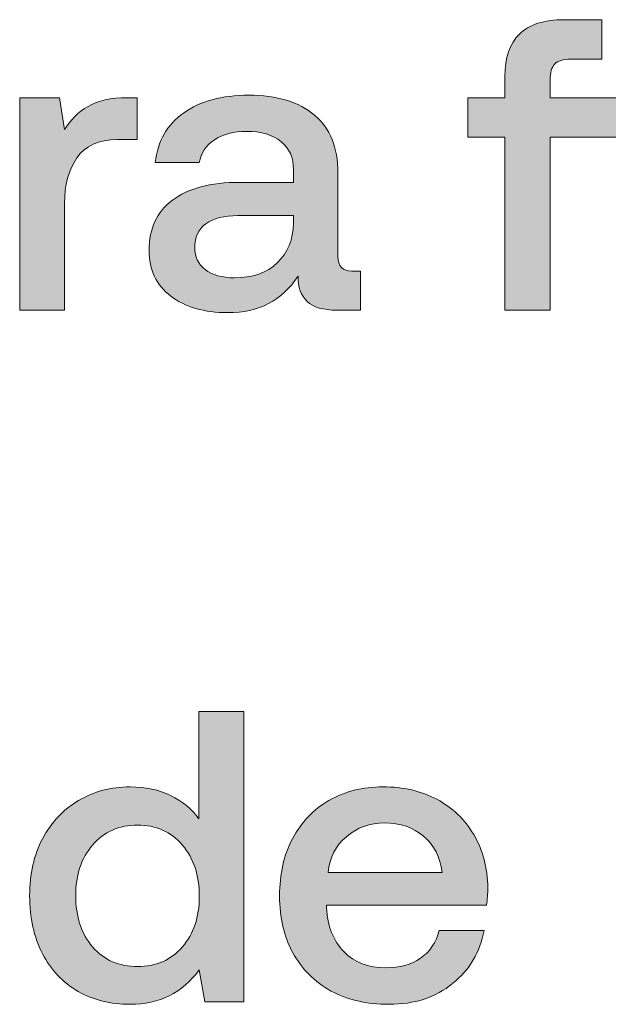
# Model space of a CAD drawing. Units: millimetres. Extents: x -166 to 1976, y 105 to 653.
# Drawn here: x -24 to -13, y 106 to 125 of the extents above; entities that cross this region are included whole.
import ezdxf

# ---------------------------------------------------------------- set-up
doc = ezdxf.new("R2010")
doc.units = ezdxf.units.MM
doc.header["$MEASUREMENT"] = 0
doc.layers.add('Header _ Footer', color=7, linetype='Continuous', lineweight=0)

msp = doc.modelspace()

# ---------------------------------------------------------------- hatches: boundary and pattern name
at = {"layer": 'Header _ Footer'}
h = msp.add_hatch(color=256, dxfattribs=at)
h.dxf.hatch_style = 2
edge = h.paths.add_edge_path()
edge.add_spline(control_points=[(-12.1944, 119.45413), (-12.1944, 119.45413), (-11.32874, 119.45413), (-11.32874, 119.45413), (-11.32874, 119.45413), (-11.32874, 123.51931), (-11.32874, 123.51931), (-11.32874, 123.51931), (-13.7663, 123.51931), (-13.7663, 123.51931), (-13.7663, 123.51931), (-13.7663, 123.86062), (-13.7663, 123.86062), (-13.7663, 123.99844), (-13.73712, 124.09878), (-13.6792, 124.1622), (-13.61578, 124.22561), (-13.51489, 124.2576), (-13.37762, 124.2576), (-13.37762, 124.2576), (-12.77386, 124.2576), (-12.77386, 124.2576), (-12.77386, 124.2576), (-12.77386, 125.01187), (-12.77386, 125.01187), (-12.77386, 125.01187), (-13.4967, 125.01187), (-13.4967, 125.01187), (-13.88263, 125.01187), (-14.16882, 124.91922), (-14.35406, 124.73398), (-14.53931, 124.55423), (-14.63196, 124.28408), (-14.63196, 123.92404), (-14.63196, 123.92404), (-14.63196, 123.51931), (-14.63196, 123.51931), (-14.63196, 123.51931), (-15.33826, 123.51931), (-15.33826, 123.51931), (-15.33826, 123.51931), (-15.33826, 122.76504), (-15.33826, 122.76504), (-15.33826, 122.76504), (-14.63196, 122.76504), (-14.63196, 122.76504), (-14.63196, 122.76504), (-14.63196, 119.45413), (-14.63196, 119.45413), (-14.63196, 119.45413), (-13.7663, 119.45413), (-13.7663, 119.45413), (-13.7663, 119.45413), (-13.7663, 122.76504), (-13.7663, 122.76504), (-13.7663, 122.76504), (-12.1944, 122.76504), (-12.1944, 122.76504), (-12.1944, 122.76504), (-12.1944, 119.45413), (-12.1944, 119.45413)], knot_values=[0, 0, 0, 0, 1, 1, 1, 2, 2, 2, 3, 3, 3, 4, 4, 4, 5, 5, 5, 6, 6, 6, 7, 7, 7, 8, 8, 8, 9, 9, 9, 10, 10, 10, 11, 11, 11, 12, 12, 12, 13, 13, 13, 14, 14, 14, 15, 15, 15, 16, 16, 16, 17, 17, 17, 18, 18, 18, 19, 19, 19, 20, 20, 20, 20], degree=3, periodic=0)
h = msp.add_hatch(color=256, dxfattribs=at)
h.dxf.hatch_style = 2
edge = h.paths.add_edge_path()
edge.add_spline(control_points=[(-23.06171, 121.49472), (-23.06171, 121.84927), (-22.9823, 122.14035), (-22.82349, 122.36807), (-22.66473, 122.60074), (-22.40778, 122.71713), (-22.05322, 122.71713), (-22.05322, 122.71713), (-21.67224, 122.71713), (-21.67224, 122.71713), (-21.67224, 122.71713), (-21.67224, 123.51931), (-21.67224, 123.51931), (-21.67224, 123.51931), (-21.86249, 123.51931), (-21.86249, 123.51931), (-22.17511, 123.51931), (-22.42377, 123.46359), (-22.60901, 123.35226), (-22.79431, 123.24637), (-22.94482, 123.0986), (-23.06171, 122.90786), (-23.06171, 122.90786), (-23.15649, 123.51931), (-23.15649, 123.51931), (-23.15649, 123.51931), (-23.91907, 123.51931), (-23.91907, 123.51931), (-23.91907, 123.51931), (-23.91907, 119.45413), (-23.91907, 119.45413), (-23.91907, 119.45413), (-23.06171, 119.45413), (-23.06171, 119.45413), (-23.06171, 119.45413), (-23.06171, 121.49472), (-23.06171, 121.49472)], knot_values=[0, 0, 0, 0, 1, 1, 1, 2, 2, 2, 3, 3, 3, 4, 4, 4, 5, 5, 5, 6, 6, 6, 7, 7, 7, 8, 8, 8, 9, 9, 9, 10, 10, 10, 11, 11, 11, 12, 12, 12, 12], degree=3, periodic=0)
h = msp.add_hatch(color=256, dxfattribs=at)
h.dxf.hatch_style = 2
edge = h.paths.add_edge_path()
edge.add_spline(control_points=[(-18.67834, 121.12143), (-18.6839, 120.80386), (-18.78699, 120.54971), (-18.98822, 120.35946), (-19.18396, 120.16873), (-19.45911, 120.07333), (-19.81421, 120.07333), (-20.04688, 120.07333), (-20.23212, 120.12625), (-20.36993, 120.23214), (-20.50226, 120.33798), (-20.56842, 120.47854), (-20.56842, 120.6528), (-20.56842, 120.85403), (-20.49677, 121.00509), (-20.35394, 121.10544), (-20.21118, 121.21133), (-20.00714, 121.26425), (-19.74249, 121.26425), (-19.74249, 121.26425), (-18.67834, 121.26425), (-18.67834, 121.26425), (-18.67834, 121.26425), (-18.67834, 121.12143), (-18.67834, 121.12143)], knot_values=[0, 0, 0, 0, 1, 1, 1, 2, 2, 2, 3, 3, 3, 4, 4, 4, 5, 5, 5, 6, 6, 6, 7, 7, 7, 8, 8, 8, 8], degree=3, periodic=0)
edge = h.paths.add_edge_path()
edge.add_spline(control_points=[(-19.70282, 121.89944), (-20.26904, 121.89944), (-20.70074, 121.78585), (-20.99683, 121.55813), (-21.29346, 121.33596), (-21.44177, 121.01559), (-21.44177, 120.59762), (-21.44177, 120.22714), (-21.30396, 119.93606), (-21.02881, 119.72427), (-20.75372, 119.5126), (-20.38812, 119.4067), (-19.93329, 119.4067), (-19.34552, 119.4067), (-18.89838, 119.63937), (-18.59125, 120.10531), (-18.59125, 119.89358), (-18.53284, 119.73202), (-18.4165, 119.62063), (-18.30017, 119.50985), (-18.10938, 119.45413), (-17.84473, 119.45413), (-17.84473, 119.45413), (-17.39258, 119.45413), (-17.39258, 119.45413), (-17.39258, 119.45413), (-17.39258, 120.20071), (-17.39258, 120.20071), (-17.39258, 120.20071), (-17.55914, 120.20071), (-17.55914, 120.20071), (-17.73889, 120.20071), (-17.82928, 120.2955), (-17.82928, 120.48629), (-17.82928, 120.48629), (-17.82928, 122.09018), (-17.82928, 122.09018), (-17.82928, 122.56656), (-17.97705, 122.93155), (-18.27368, 123.18576), (-18.57031, 123.43991), (-18.99097, 123.56674), (-19.53632, 123.56674), (-20.04962, 123.56674), (-20.46478, 123.45315), (-20.78235, 123.22543), (-21.09998, 123.00326), (-21.28027, 122.68844), (-21.32269, 122.28042), (-21.32269, 122.28042), (-20.48077, 122.28042), (-20.48077, 122.28042), (-20.44934, 122.46072), (-20.35394, 122.60348), (-20.19519, 122.70938), (-20.03088, 122.82077), (-19.82465, 122.87588), (-19.57599, 122.87588), (-19.29535, 122.87588), (-19.07538, 122.80972), (-18.91656, 122.6774), (-18.75775, 122.55056), (-18.67834, 122.37301), (-18.67834, 122.1459), (-18.67834, 122.1459), (-18.67834, 121.89944), (-18.67834, 121.89944), (-18.67834, 121.89944), (-19.70282, 121.89944), (-19.70282, 121.89944)], knot_values=[0, 0, 0, 0, 1, 1, 1, 2, 2, 2, 3, 3, 3, 4, 4, 4, 5, 5, 5, 6, 6, 6, 7, 7, 7, 8, 8, 8, 9, 9, 9, 10, 10, 10, 11, 11, 11, 12, 12, 12, 13, 13, 13, 14, 14, 14, 15, 15, 15, 16, 16, 16, 17, 17, 17, 18, 18, 18, 19, 19, 19, 20, 20, 20, 21, 21, 21, 22, 22, 22, 23, 23, 23, 23], degree=3, periodic=0)
h = msp.add_hatch(color=256, dxfattribs=at)
h.dxf.hatch_style = 2
edge = h.paths.add_edge_path()
edge.add_spline(control_points=[(-20.80664, 107.26962), (-21.02386, 107.02096), (-21.30945, 106.89639), (-21.66455, 106.89639), (-22.01904, 106.89639), (-22.30469, 107.02096), (-22.52191, 107.26962), (-22.73859, 107.52383), (-22.84723, 107.85183), (-22.84723, 108.25381), (-22.84723, 108.65078), (-22.73859, 108.9739), (-22.52191, 109.22256), (-22.30469, 109.47671), (-22.01904, 109.60354), (-21.66455, 109.60354), (-21.30945, 109.60354), (-21.02386, 109.47671), (-20.80664, 109.22256), (-20.58997, 108.9739), (-20.48132, 108.64584), (-20.48132, 108.23837), (-20.48132, 107.8414), (-20.58997, 107.51828), (-20.80664, 107.26962)], knot_values=[0, 0, 0, 0, 1, 1, 1, 2, 2, 2, 3, 3, 3, 4, 4, 4, 5, 5, 5, 6, 6, 6, 7, 7, 7, 8, 8, 8, 8], degree=3, periodic=0)
edge = h.paths.add_edge_path()
edge.add_spline(control_points=[(-20.48907, 109.72262), (-20.62689, 109.91342), (-20.80664, 110.06173), (-21.02936, 110.16757), (-21.25159, 110.27841), (-21.51074, 110.33407), (-21.80737, 110.33407), (-22.17236, 110.33407), (-22.50043, 110.24698), (-22.7915, 110.07223), (-23.08264, 109.90292), (-23.31311, 109.65921), (-23.48236, 109.34164), (-23.64667, 109.02957), (-23.72882, 108.66678), (-23.72882, 108.25381), (-23.72882, 107.83041), (-23.64667, 107.45987), (-23.48236, 107.14224), (-23.3186, 106.83023), (-23.09088, 106.58926), (-22.7998, 106.42001), (-22.50867, 106.2557), (-22.17786, 106.1741), (-21.80737, 106.1741), (-21.24609, 106.1741), (-20.80444, 106.39352), (-20.48132, 106.83297), (-20.48132, 106.83297), (-20.37823, 106.22152), (-20.37823, 106.22152), (-20.37823, 106.22152), (-19.63165, 106.22152), (-19.63165, 106.22152), (-19.63165, 106.22152), (-19.63165, 111.7792), (-19.63165, 111.7792), (-19.63165, 111.7792), (-20.48907, 111.7792), (-20.48907, 111.7792), (-20.48907, 111.7792), (-20.48907, 109.72262), (-20.48907, 109.72262)], knot_values=[0, 0, 0, 0, 1, 1, 1, 2, 2, 2, 3, 3, 3, 4, 4, 4, 5, 5, 5, 6, 6, 6, 7, 7, 7, 8, 8, 8, 9, 9, 9, 10, 10, 10, 11, 11, 11, 12, 12, 12, 13, 13, 13, 14, 14, 14, 14], degree=3, periodic=0)
h = msp.add_hatch(color=256, dxfattribs=at)
h.dxf.hatch_style = 2
edge = h.paths.add_edge_path()
edge.add_spline(control_points=[(-18.01562, 108.69876), (-17.98419, 108.98434), (-17.86786, 109.21206), (-17.66663, 109.38137), (-17.4599, 109.55612), (-17.21674, 109.64322), (-16.9361, 109.64322), (-16.63446, 109.64322), (-16.3858, 109.55887), (-16.18951, 109.38961), (-15.98883, 109.22531), (-15.86975, 108.99484), (-15.83228, 108.69876), (-15.83228, 108.69876), (-18.01562, 108.69876), (-18.01562, 108.69876)], knot_values=[0, 0, 0, 0, 1, 1, 1, 2, 2, 2, 3, 3, 3, 4, 4, 4, 5, 5, 5, 5], degree=3, periodic=0)
edge = h.paths.add_edge_path()
edge.add_spline(control_points=[(-15.93591, 110.09591), (-16.23199, 110.25473), (-16.57605, 110.33407), (-16.96808, 110.33407), (-17.354, 110.33407), (-17.69806, 110.24698), (-18.00018, 110.07223), (-18.29626, 109.90292), (-18.52954, 109.65921), (-18.69879, 109.34164), (-18.86255, 109.02957), (-18.9447, 108.66403), (-18.9447, 108.24612), (-18.9447, 107.8331), (-18.86035, 107.47091), (-18.69049, 107.15823), (-18.5163, 106.84622), (-18.27258, 106.60251), (-17.96051, 106.4277), (-17.64294, 106.25845), (-17.2724, 106.1741), (-16.84894, 106.1741), (-16.36157, 106.1741), (-15.95685, 106.30642), (-15.63379, 106.57107), (-15.30573, 106.83572), (-15.10449, 107.17428), (-15.03058, 107.58725), (-15.03058, 107.58725), (-15.88794, 107.58725), (-15.88794, 107.58725), (-15.94641, 107.35952), (-16.06549, 107.18197), (-16.24524, 107.0552), (-16.42554, 106.93332), (-16.64771, 106.87271), (-16.91235, 106.87271), (-17.24597, 106.87271), (-17.51282, 106.97574), (-17.71405, 107.18197), (-17.91528, 107.38876), (-18.02667, 107.66934), (-18.04761, 108.02389), (-18.04761, 108.02389), (-18.04761, 108.07132), (-18.04761, 108.07132), (-18.04761, 108.07132), (-14.98315, 108.07132), (-14.98315, 108.07132), (-14.96716, 108.18271), (-14.95892, 108.29135), (-14.95892, 108.39718), (-14.96442, 108.78866), (-15.05426, 109.12997), (-15.22906, 109.42105), (-15.39832, 109.71219), (-15.63379, 109.9371), (-15.93591, 110.09591)], knot_values=[0, 0, 0, 0, 1, 1, 1, 2, 2, 2, 3, 3, 3, 4, 4, 4, 5, 5, 5, 6, 6, 6, 7, 7, 7, 8, 8, 8, 9, 9, 9, 10, 10, 10, 11, 11, 11, 12, 12, 12, 13, 13, 13, 14, 14, 14, 15, 15, 15, 16, 16, 16, 17, 17, 17, 18, 18, 18, 19, 19, 19, 19], degree=3, periodic=0)

# ---------------------------------------------------------------- linework, layer by layer
for points, knots in [([(-12.1944, 119.45413), (-12.1944, 119.45413), (-11.32874, 119.45413), (-11.32874, 119.45413), (-11.32874, 119.45413), (-11.32874, 123.51931), (-11.32874, 123.51931), (-11.32874, 123.51931), (-13.7663, 123.51931), (-13.7663, 123.51931), (-13.7663, 123.51931), (-13.7663, 123.86062), (-13.7663, 123.86062), (-13.7663, 123.99844), (-13.73712, 124.09878), (-13.6792, 124.1622), (-13.61578, 124.22561), (-13.51489, 124.2576), (-13.37762, 124.2576), (-13.37762, 124.2576), (-12.77386, 124.2576), (-12.77386, 124.2576), (-12.77386, 124.2576), (-12.77386, 125.01187), (-12.77386, 125.01187), (-12.77386, 125.01187), (-13.4967, 125.01187), (-13.4967, 125.01187), (-13.88263, 125.01187), (-14.16882, 124.91922), (-14.35406, 124.73398), (-14.53931, 124.55423), (-14.63196, 124.28408), (-14.63196, 123.92404), (-14.63196, 123.92404), (-14.63196, 123.51931), (-14.63196, 123.51931), (-14.63196, 123.51931), (-15.33826, 123.51931), (-15.33826, 123.51931), (-15.33826, 123.51931), (-15.33826, 122.76504), (-15.33826, 122.76504), (-15.33826, 122.76504), (-14.63196, 122.76504), (-14.63196, 122.76504), (-14.63196, 122.76504), (-14.63196, 119.45413), (-14.63196, 119.45413), (-14.63196, 119.45413), (-13.7663, 119.45413), (-13.7663, 119.45413), (-13.7663, 119.45413), (-13.7663, 122.76504), (-13.7663, 122.76504), (-13.7663, 122.76504), (-12.1944, 122.76504), (-12.1944, 122.76504), (-12.1944, 122.76504), (-12.1944, 119.45413), (-12.1944, 119.45413)], [0, 0, 0, 0, 1, 1, 1, 2, 2, 2, 3, 3, 3, 4, 4, 4, 5, 5, 5, 6, 6, 6, 7, 7, 7, 8, 8, 8, 9, 9, 9, 10, 10, 10, 11, 11, 11, 12, 12, 12, 13, 13, 13, 14, 14, 14, 15, 15, 15, 16, 16, 16, 17, 17, 17, 18, 18, 18, 19, 19, 19, 20, 20, 20, 20]), ([(-23.06171, 121.49472), (-23.06171, 121.84927), (-22.9823, 122.14035), (-22.82349, 122.36807), (-22.66473, 122.60074), (-22.40778, 122.71713), (-22.05322, 122.71713), (-22.05322, 122.71713), (-21.67224, 122.71713), (-21.67224, 122.71713), (-21.67224, 122.71713), (-21.67224, 123.51931), (-21.67224, 123.51931), (-21.67224, 123.51931), (-21.86249, 123.51931), (-21.86249, 123.51931), (-22.17511, 123.51931), (-22.42377, 123.46359), (-22.60901, 123.35226), (-22.79431, 123.24637), (-22.94482, 123.0986), (-23.06171, 122.90786), (-23.06171, 122.90786), (-23.15649, 123.51931), (-23.15649, 123.51931), (-23.15649, 123.51931), (-23.91907, 123.51931), (-23.91907, 123.51931), (-23.91907, 123.51931), (-23.91907, 119.45413), (-23.91907, 119.45413), (-23.91907, 119.45413), (-23.06171, 119.45413), (-23.06171, 119.45413), (-23.06171, 119.45413), (-23.06171, 121.49472), (-23.06171, 121.49472)], [0, 0, 0, 0, 1, 1, 1, 2, 2, 2, 3, 3, 3, 4, 4, 4, 5, 5, 5, 6, 6, 6, 7, 7, 7, 8, 8, 8, 9, 9, 9, 10, 10, 10, 11, 11, 11, 12, 12, 12, 12]), ([(-19.70282, 121.89944), (-20.26904, 121.89944), (-20.70074, 121.78585), (-20.99683, 121.55813), (-21.29346, 121.33596), (-21.44177, 121.01559), (-21.44177, 120.59762), (-21.44177, 120.22714), (-21.30396, 119.93606), (-21.02881, 119.72427), (-20.75372, 119.5126), (-20.38812, 119.4067), (-19.93329, 119.4067), (-19.34552, 119.4067), (-18.89838, 119.63937), (-18.59125, 120.10531), (-18.59125, 119.89358), (-18.53284, 119.73202), (-18.4165, 119.62063), (-18.30017, 119.50985), (-18.10938, 119.45413), (-17.84473, 119.45413), (-17.84473, 119.45413), (-17.39258, 119.45413), (-17.39258, 119.45413), (-17.39258, 119.45413), (-17.39258, 120.20071), (-17.39258, 120.20071), (-17.39258, 120.20071), (-17.55914, 120.20071), (-17.55914, 120.20071), (-17.73889, 120.20071), (-17.82928, 120.2955), (-17.82928, 120.48629), (-17.82928, 120.48629), (-17.82928, 122.09018), (-17.82928, 122.09018), (-17.82928, 122.56656), (-17.97705, 122.93155), (-18.27368, 123.18576), (-18.57031, 123.43991), (-18.99097, 123.56674), (-19.53632, 123.56674), (-20.04962, 123.56674), (-20.46478, 123.45315), (-20.78235, 123.22543), (-21.09998, 123.00326), (-21.28027, 122.68844), (-21.32269, 122.28042), (-21.32269, 122.28042), (-20.48077, 122.28042), (-20.48077, 122.28042), (-20.44934, 122.46072), (-20.35394, 122.60348), (-20.19519, 122.70938), (-20.03088, 122.82077), (-19.82465, 122.87588), (-19.57599, 122.87588), (-19.29535, 122.87588), (-19.07538, 122.80972), (-18.91656, 122.6774), (-18.75775, 122.55056), (-18.67834, 122.37301), (-18.67834, 122.1459), (-18.67834, 122.1459), (-18.67834, 121.89944), (-18.67834, 121.89944), (-18.67834, 121.89944), (-19.70282, 121.89944), (-19.70282, 121.89944)], [0, 0, 0, 0, 1, 1, 1, 2, 2, 2, 3, 3, 3, 4, 4, 4, 5, 5, 5, 6, 6, 6, 7, 7, 7, 8, 8, 8, 9, 9, 9, 10, 10, 10, 11, 11, 11, 12, 12, 12, 13, 13, 13, 14, 14, 14, 15, 15, 15, 16, 16, 16, 17, 17, 17, 18, 18, 18, 19, 19, 19, 20, 20, 20, 21, 21, 21, 22, 22, 22, 23, 23, 23, 23]), ([(-18.67834, 121.12143), (-18.6839, 120.80386), (-18.78699, 120.54971), (-18.98822, 120.35946), (-19.18396, 120.16873), (-19.45911, 120.07333), (-19.81421, 120.07333), (-20.04688, 120.07333), (-20.23212, 120.12625), (-20.36993, 120.23214), (-20.50226, 120.33798), (-20.56842, 120.47854), (-20.56842, 120.6528), (-20.56842, 120.85403), (-20.49677, 121.00509), (-20.35394, 121.10544), (-20.21118, 121.21133), (-20.00714, 121.26425), (-19.74249, 121.26425), (-19.74249, 121.26425), (-18.67834, 121.26425), (-18.67834, 121.26425), (-18.67834, 121.26425), (-18.67834, 121.12143), (-18.67834, 121.12143)], [0, 0, 0, 0, 1, 1, 1, 2, 2, 2, 3, 3, 3, 4, 4, 4, 5, 5, 5, 6, 6, 6, 7, 7, 7, 8, 8, 8, 8]), ([(-20.48907, 109.72262), (-20.62689, 109.91342), (-20.80664, 110.06173), (-21.02936, 110.16757), (-21.25159, 110.27841), (-21.51074, 110.33407), (-21.80737, 110.33407), (-22.17236, 110.33407), (-22.50043, 110.24698), (-22.7915, 110.07223), (-23.08264, 109.90292), (-23.31311, 109.65921), (-23.48236, 109.34164), (-23.64667, 109.02957), (-23.72882, 108.66678), (-23.72882, 108.25381), (-23.72882, 107.83041), (-23.64667, 107.45987), (-23.48236, 107.14224), (-23.3186, 106.83023), (-23.09088, 106.58926), (-22.7998, 106.42001), (-22.50867, 106.2557), (-22.17786, 106.1741), (-21.80737, 106.1741), (-21.24609, 106.1741), (-20.80444, 106.39352), (-20.48132, 106.83297), (-20.48132, 106.83297), (-20.37823, 106.22152), (-20.37823, 106.22152), (-20.37823, 106.22152), (-19.63165, 106.22152), (-19.63165, 106.22152), (-19.63165, 106.22152), (-19.63165, 111.7792), (-19.63165, 111.7792), (-19.63165, 111.7792), (-20.48907, 111.7792), (-20.48907, 111.7792), (-20.48907, 111.7792), (-20.48907, 109.72262), (-20.48907, 109.72262)], [0, 0, 0, 0, 1, 1, 1, 2, 2, 2, 3, 3, 3, 4, 4, 4, 5, 5, 5, 6, 6, 6, 7, 7, 7, 8, 8, 8, 9, 9, 9, 10, 10, 10, 11, 11, 11, 12, 12, 12, 13, 13, 13, 14, 14, 14, 14]), ([(-15.93591, 110.09591), (-16.23199, 110.25473), (-16.57605, 110.33407), (-16.96808, 110.33407), (-17.354, 110.33407), (-17.69806, 110.24698), (-18.00018, 110.07223), (-18.29626, 109.90292), (-18.52954, 109.65921), (-18.69879, 109.34164), (-18.86255, 109.02957), (-18.9447, 108.66403), (-18.9447, 108.24612), (-18.9447, 107.8331), (-18.86035, 107.47091), (-18.69049, 107.15823), (-18.5163, 106.84622), (-18.27258, 106.60251), (-17.96051, 106.4277), (-17.64294, 106.25845), (-17.2724, 106.1741), (-16.84894, 106.1741), (-16.36157, 106.1741), (-15.95685, 106.30642), (-15.63379, 106.57107), (-15.30573, 106.83572), (-15.10449, 107.17428), (-15.03058, 107.58725), (-15.03058, 107.58725), (-15.88794, 107.58725), (-15.88794, 107.58725), (-15.94641, 107.35952), (-16.06549, 107.18197), (-16.24524, 107.0552), (-16.42554, 106.93332), (-16.64771, 106.87271), (-16.91235, 106.87271), (-17.24597, 106.87271), (-17.51282, 106.97574), (-17.71405, 107.18197), (-17.91528, 107.38876), (-18.02667, 107.66934), (-18.04761, 108.02389), (-18.04761, 108.02389), (-18.04761, 108.07132), (-18.04761, 108.07132), (-18.04761, 108.07132), (-14.98315, 108.07132), (-14.98315, 108.07132), (-14.96716, 108.18271), (-14.95892, 108.29135), (-14.95892, 108.39718), (-14.96442, 108.78866), (-15.05426, 109.12997), (-15.22906, 109.42105), (-15.39832, 109.71219), (-15.63379, 109.9371), (-15.93591, 110.09591)], [0, 0, 0, 0, 1, 1, 1, 2, 2, 2, 3, 3, 3, 4, 4, 4, 5, 5, 5, 6, 6, 6, 7, 7, 7, 8, 8, 8, 9, 9, 9, 10, 10, 10, 11, 11, 11, 12, 12, 12, 13, 13, 13, 14, 14, 14, 15, 15, 15, 16, 16, 16, 17, 17, 17, 18, 18, 18, 19, 19, 19, 19]), ([(-18.01562, 108.69876), (-17.98419, 108.98434), (-17.86786, 109.21206), (-17.66663, 109.38137), (-17.4599, 109.55612), (-17.21674, 109.64322), (-16.9361, 109.64322), (-16.63446, 109.64322), (-16.3858, 109.55887), (-16.18951, 109.38961), (-15.98883, 109.22531), (-15.86975, 108.99484), (-15.83228, 108.69876), (-15.83228, 108.69876), (-18.01562, 108.69876), (-18.01562, 108.69876)], [0, 0, 0, 0, 1, 1, 1, 2, 2, 2, 3, 3, 3, 4, 4, 4, 5, 5, 5, 5]), ([(-20.80664, 107.26962), (-21.02386, 107.02096), (-21.30945, 106.89639), (-21.66455, 106.89639), (-22.01904, 106.89639), (-22.30469, 107.02096), (-22.52191, 107.26962), (-22.73859, 107.52383), (-22.84723, 107.85183), (-22.84723, 108.25381), (-22.84723, 108.65078), (-22.73859, 108.9739), (-22.52191, 109.22256), (-22.30469, 109.47671), (-22.01904, 109.60354), (-21.66455, 109.60354), (-21.30945, 109.60354), (-21.02386, 109.47671), (-20.80664, 109.22256), (-20.58997, 108.9739), (-20.48132, 108.64584), (-20.48132, 108.23837), (-20.48132, 107.8414), (-20.58997, 107.51828), (-20.80664, 107.26962)], [0, 0, 0, 0, 1, 1, 1, 2, 2, 2, 3, 3, 3, 4, 4, 4, 5, 5, 5, 6, 6, 6, 7, 7, 7, 8, 8, 8, 8])]:
    msp.add_open_spline(points, degree=3, knots=knots, dxfattribs=at)

doc.saveas('drawing.dxf')
